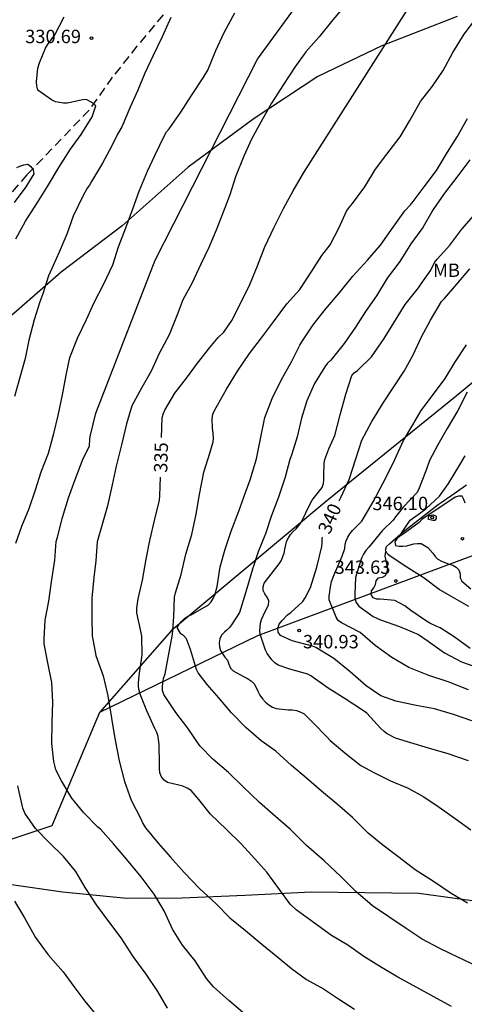
# Model space of a CAD drawing. Units: metres. Extents: x 588344 to 588694, y 4789540 to 4789791.
# Drawn here: x 588471 to 588495, y 4789707 to 4789762 of the extents above; entities that cross this region are included whole.
import ezdxf

# ---------------------------------------------------------------- set-up
doc = ezdxf.new("R2010")
doc.units = ezdxf.units.M
doc.linetypes.add('TRAZOS_NORMALES', pattern=[0.75, 0.5, -0.25])
for name, color, linetype in [('010103', 9, 'LIMITE_MUNICIPAL'), ('020104', 34, 'Continuous'), ('020109', 7, 'CABEZA_TALUD'), ('020204', 9, 'Continuous'), ('020307', 24, 'Continuous'), ('020308', 9, 'Continuous'), ('060128', 7, 'TRAZOS_NORMALES'), ('070101', 9, 'ALAMBRADA'), ('070104', 3, 'Continuous'), ('100301', 7, 'Continuous')]:
    doc.layers.add(name, color=color, linetype=linetype)
doc.layers.add('020105', color=24, linetype='Continuous', lineweight=30)
doc.styles.add('ARIAL', font='ARIAL.TTF', dxfattribs={"height": 1})
doc.styles.add('ARIALI', font='ARIALI.TTF', dxfattribs={"height": 1})
doc.linetypes.add('ALAMBRADA', pattern='A,1,[203,DONOSTI.shx,S=0.1,R=0,X=0,Y=0],1', length=2)
doc.linetypes.add('CABEZA_TALUD', pattern='A,0.1,[204,DONOSTI.shx,S=0.15,R=0,X=0,Y=0],0,0.2', length=0.3)
doc.linetypes.add('LIMITE_MUNICIPAL', pattern='A,0.75,-0.32,0.75,-0.25,[205,DONOSTI.shx,S=0.375,R=0,X=0,Y=0],-1,0', length=3.07)

# ---------------------------------------------------------------- blocks, each defined once
blk = doc.blocks.new('COTAPU')
blk.add_circle((0, 0), 0.075)

msp = doc.modelspace()

# ---------------------------------------------------------------- linework, layer by layer
at = {"layer": '010103', "flags": 128}
for points in [[(588672.589, 4789790.214), (588661.292, 4789783.986), (588651.316, 4789778.354), (588644.459, 4789773.403), (588630.533, 4789762.298), (588618.898, 4789754.471), (588607.558, 4789750.589), (588598.146, 4789747.003), (588592.035, 4789745.72), (588589.526, 4789745.833), (588585.484, 4789750.069), (588582.681, 4789750.619), (588575.339, 4789749.499), (588567.893, 4789748.349), (588553.664, 4789744.051), (588544.171, 4789742.083), (588531.519, 4789740.181), (588519.897, 4789738.005), (588507.238, 4789735.567), (588496.793, 4789732.491), (588483.852, 4789727.668), (588475.011, 4789723.374)], [(588475.011, 4789723.374), (588472.351, 4789717.032)], [(588472.351, 4789717.032), (588469.661, 4789716.134)]]:
    msp.add_lwpolyline(points, dxfattribs=at)
at = {"layer": '020104', "flags": 128}
for points, elevation in [([(588483.14, 4789706.501), (588482.256, 4789707.259), (588481.392, 4789708.025), (588481.008, 4789708.485), (588480.366, 4789709.483), (588479.656, 4789710.351), (588479.106, 4789711.247), (588478.626, 4789712.283), (588478.07, 4789713.211), (588477.336, 4789714.183), (588476.55, 4789715.147), (588475.796, 4789716.023), (588475.058, 4789716.851), (588474.906, 4789716.987), (588474.138, 4789717.767), (588473.464, 4789718.579), (588472.874, 4789719.561), (588472.566, 4789720.177), (588472.502, 4789720.411), (588472.462, 4789720.635), (588472.34, 4789721.645), (588472.364, 4789722.801), (588472.402, 4789723.967), (588472.344, 4789725.071), (588472.116, 4789726.165), (588471.911, 4789727.218), (588471.909, 4789727.512), (588471.971, 4789728.548), (588472.173, 4789729.606), (588472.329, 4789730.696), (588472.501, 4789731.91), (588472.589, 4789732.948), (588472.657, 4789733.204), (588472.931, 4789734.302), (588473.283, 4789735.404), (588473.647, 4789736.432), (588474.095, 4789737.608), (588474.446, 4789738.291), (588474.469, 4789738.704), (588474.511, 4789738.91), (588474.8, 4789740.132), (588478.128, 4789748.702), (588483.863, 4789759.961), (588489.231, 4789767.336)], 333), ([(588488.829, 4789763.029), (588488.081, 4789762.157), (588487.313, 4789761.201), (588486.567, 4789760.361), (588485.943, 4789759.509), (588485.313, 4789758.547), (588484.645, 4789757.491), (588484.041, 4789756.439), (588483.513, 4789755.485), (588483.083, 4789754.531), (588482.629, 4789753.366), (588482.303, 4789752.364), (588481.927, 4789751.388), (588481.547, 4789750.388), (588481.133, 4789749.408), (588480.685, 4789748.48), (588480.187, 4789747.402), (588479.669, 4789746.492), (588479.357, 4789745.644), (588478.911, 4789744.518), (588478.359, 4789743.472), (588477.901, 4789742.488), (588477.385, 4789741.58), (588476.823, 4789740.556), (588476.527, 4789739.542), (588476.243, 4789738.362), (588475.949, 4789737.18), (588475.713, 4789736.136), (588475.453, 4789734.946), (588475.151, 4789733.914), (588474.871, 4789732.928), (588474.799, 4789731.882), (588474.691, 4789730.94), (588474.581, 4789729.786), (588474.574, 4789728.692), (588474.604, 4789727.674), (588474.812, 4789726.572), (588475.214, 4789725.434), (588475.474, 4789724.314), (588475.684, 4789723.063), (588475.858, 4789722.045), (588475.886, 4789721.841), (588476.116, 4789720.681), (588476.406, 4789719.529), (588476.79, 4789718.477), (588477.318, 4789717.437), (588477.442, 4789717.177), (588477.592, 4789716.923), (588478.294, 4789716.063), (588478.978, 4789715.281), (588479.754, 4789714.429), (588480.636, 4789713.513), (588481.536, 4789712.671), (588482.306, 4789711.887), (588483.194, 4789711.175), (588484.092, 4789710.423), (588484.99, 4789709.689), (588485.766, 4789709.053), (588486.594, 4789708.445), (588487.556, 4789707.905), (588488.394, 4789707.355), (588489.292, 4789706.775)], 334), ([(588478.999, 4789762.297), (588478.519, 4789761.215), (588478.015, 4789760.153), (588477.549, 4789759.175), (588477.163, 4789758.217), (588476.725, 4789757.262), (588476.255, 4789756.174), (588476.013, 4789755.75), (588475.699, 4789755.1), (588475.175, 4789754.126), (588474.571, 4789753.102), (588474.451, 4789752.908), (588474.321, 4789752.74), (588474.079, 4789752.29), (588473.545, 4789751.17), (588473.179, 4789750.152), (588472.755, 4789749.162), (588472.253, 4789748.03), (588472.161, 4789747.822), (588471.843, 4789746.818), (588471.671, 4789746.372), (588471.347, 4789745.358), (588471.049, 4789744.222), (588470.853, 4789743.208), (588470.553, 4789742.13), (588470.251, 4789741.074)], 331), ([(588470.33, 4789732.871), (588470.66, 4789733.817), (588471.07, 4789734.803), (588471.42, 4789735.841), (588471.736, 4789736.847), (588472.152, 4789737.905), (588472.462, 4789739.007), (588472.694, 4789740.011), (588472.94, 4789741.173), (588473.138, 4789742.261), (588473.342, 4789743.253), (588473.784, 4789744.329), (588474.288, 4789745.387), (588474.714, 4789746.341), (588475.248, 4789747.379), (588475.758, 4789748.439), (588476.068, 4789749.455), (588476.484, 4789750.517), (588476.88, 4789751.585), (588477.236, 4789752.563), (588477.692, 4789753.693), (588478.132, 4789754.603), (588478.648, 4789755.689), (588478.77, 4789755.889), (588478.904, 4789756.065), (588479.556, 4789756.992), (588480.166, 4789757.914), (588480.814, 4789758.91), (588481.08, 4789759.35), (588481.532, 4789760.446), (588481.994, 4789761.446), (588482.582, 4789762.542)], 332), ([(588496.062, 4789709.223), (588495.112, 4789709.659), (588494.067, 4789710.171), (588493.079, 4789710.699), (588492.185, 4789711.287), (588491.275, 4789711.909), (588490.287, 4789712.559), (588489.371, 4789713.371), (588488.519, 4789714.211), (588487.591, 4789715.079), (588486.589, 4789715.947), (588485.709, 4789716.831), (588484.725, 4789717.669), (588483.971, 4789718.345), (588483.043, 4789719.237), (588482.231, 4789720.023), (588481.365, 4789720.761), (588480.627, 4789721.513), (588479.963, 4789722.501), (588479.283, 4789723.389), (588478.611, 4789724.383), (588478.539, 4789724.605), (588478.537, 4789724.845), (588478.595, 4789725.291), (588478.679, 4789725.547), (588478.915, 4789726.759), (588479.103, 4789727.745), (588479.177, 4789728.749), (588479.201, 4789729.839), (588479.267, 4789730.089), (588479.589, 4789731.107), (588479.843, 4789732.243), (588480.185, 4789733.343), (588480.421, 4789734.483), (588480.607, 4789735.593), (588480.843, 4789736.841), (588481.193, 4789737.903), (588481.38, 4789738.531), (588481.392, 4789738.731), (588481.382, 4789739.017), (588481.342, 4789739.295), (588481.32, 4789739.825), (588481.354, 4789740.079), (588481.46, 4789740.333), (588481.61, 4789740.579), (588482.13, 4789741.491), (588482.728, 4789742.493), (588483.412, 4789743.487), (588484.076, 4789744.361), (588484.754, 4789745.259), (588485.5, 4789746.261), (588486.224, 4789747.071), (588486.898, 4789748.093), (588487.462, 4789748.973), (588487.922, 4789749.562), (588488.424, 4789750.538), (588488.844, 4789751.456), (588488.988, 4789751.662), (588489.18, 4789751.878), (588489.866, 4789752.818), (588490.468, 4789753.798), (588491.094, 4789754.632), (588491.842, 4789755.61), (588492.392, 4789756.528), (588492.978, 4789757.584), (588493.656, 4789758.442), (588494.256, 4789759.314), (588494.794, 4789760.326), (588495.426, 4789761.35), (588496.084, 4789762.224)], 336), ([(588495.61, 4789712.718), (588494.646, 4789713.294), (588493.718, 4789713.928), (588492.68, 4789714.58), (588491.79, 4789715.266), (588490.88, 4789715.954), (588490.058, 4789716.634), (588489.174, 4789717.502), (588488.316, 4789718.248), (588487.446, 4789718.986), (588486.606, 4789719.706), (588485.764, 4789720.412), (588484.888, 4789721.218), (588484.062, 4789721.788), (588483.196, 4789722.534), (588482.396, 4789723.366), (588481.698, 4789724.204), (588481.038, 4789724.958), (588480.534, 4789725.596), (588480.448, 4789725.786), (588480.11, 4789726.916), (588479.878, 4789727.512), (588479.736, 4789727.668), (588479.562, 4789727.79), (588479.368, 4789728.132), (588479.478, 4789728.322), (588479.604, 4789728.48), (588479.774, 4789728.654), (588479.948, 4789728.768), (588480.152, 4789728.85), (588481.122, 4789729.414), (588481.258, 4789729.58), (588481.372, 4789729.772), (588481.482, 4789730.008), (588481.548, 4789730.222), (588481.592, 4789730.432), (588481.774, 4789731.54), (588482.044, 4789732.518), (588482.376, 4789733.534), (588482.816, 4789734.656), (588483.19, 4789735.692), (588483.44, 4789736.416), (588483.806, 4789737.58), (588484.028, 4789738.7), (588484.274, 4789739.894), (588484.682, 4789740.958), (588485.176, 4789741.978), (588485.77, 4789743.046), (588486.22, 4789743.948), (588486.342, 4789744.132), (588486.98, 4789745.08), (588487.664, 4789745.954), (588488.422, 4789746.858), (588489.202, 4789747.814), (588490.008, 4789748.709), (588490.742, 4789749.541), (588491.45, 4789750.551), (588492.11, 4789751.463), (588492.422, 4789751.807), (588492.564, 4789751.989), (588493.194, 4789752.819), (588493.88, 4789753.717), (588494.498, 4789754.753), (588495.034, 4789755.601), (588495.622, 4789756.641)], 337), ([(588470.373, 4789753.89), (588470.555, 4789753.974), (588470.777, 4789754.042), (588470.999, 4789754.072), (588471.161, 4789753.948), (588471.289, 4789753.756), (588471.331, 4789753.538), (588470.887, 4789752.818), (588470.235, 4789751.942)], 329), ([(588495.748, 4789754.325), (588495.016, 4789753.359), (588494.336, 4789752.461), (588493.688, 4789751.541), (588493.108, 4789750.537), (588492.444, 4789749.615), (588491.826, 4789748.637), (588491.126, 4789747.701), (588490.524, 4789746.716), (588489.9, 4789745.828), (588489.344, 4789744.948), (588488.704, 4789744.032), (588487.956, 4789743.11), (588487.784, 4789742.934), (588487.632, 4789742.736), (588487.046, 4789741.806), (588486.624, 4789740.834), (588486.322, 4789739.868), (588486.076, 4789738.82), (588485.758, 4789737.794), (588485.67, 4789737.55), (588485.412, 4789736.562), (588485.026, 4789735.436), (588484.634, 4789734.418), (588484.296, 4789733.378), (588483.902, 4789732.372), (588483.584, 4789731.412), (588483.254, 4789730.326), (588482.932, 4789729.222), (588482.84, 4789728.988), (588482.442, 4789728.34), (588482.306, 4789728.166), (588482.164, 4789728.014), (588482.006, 4789727.88), (588481.844, 4789727.706), (588481.74, 4789727.512), (588481.716, 4789727.282), (588481.724, 4789727.056), (588481.78, 4789726.854), (588482.032, 4789726.488), (588482.186, 4789726.304), (588482.248, 4789726.082), (588482.352, 4789725.87), (588482.488, 4789725.722), (588483.074, 4789725.394), (588483.3, 4789725.292), (588483.524, 4789725.144), (588483.688, 4789724.974), (588483.884, 4789724.57), (588483.982, 4789724.35), (588484.13, 4789724.152), (588484.308, 4789723.966), (588484.494, 4789723.806), (588484.688, 4789723.684), (588484.902, 4789723.602), (588485.59, 4789723.538), (588485.794, 4789723.538), (588486.042, 4789723.494), (588486.29, 4789723.4), (588486.466, 4789723.304), (588486.968, 4789722.812), (588487.736, 4789722.016), (588487.918, 4789721.818), (588488.752, 4789721.12), (588489.644, 4789720.41), (588490.37, 4789720.028), (588491.31, 4789719.564), (588492.284, 4789719.138), (588493.168, 4789718.664), (588494.034, 4789718.084), (588494.93, 4789717.44), (588495.806, 4789716.82)], 338), ([(588495.67, 4789720.668), (588494.532, 4789721.066), (588493.422, 4789721.388), (588492.262, 4789721.736), (588491.576, 4789721.944), (588491.114, 4789722.19), (588490.95, 4789722.314), (588490.758, 4789722.492), (588489.974, 4789723.344), (588489.794, 4789723.482), (588488.774, 4789724.144), (588487.806, 4789724.754), (588486.852, 4789725.436), (588486.672, 4789725.528), (588485.672, 4789725.816), (588485.006, 4789726.026), (588484.824, 4789726.162), (588484.664, 4789726.33), (588484.402, 4789726.684), (588484.31, 4789726.868), (588484.236, 4789727.088), (588483.998, 4789727.768), (588483.992, 4789727.976), (588484.018, 4789728.382), (588484.084, 4789728.598), (588484.28, 4789729.03), (588484.48, 4789729.388), (588484.484, 4789729.628), (588484.404, 4789729.842), (588484.276, 4789730.026), (588484.172, 4789730.212), (588484.166, 4789730.418), (588484.238, 4789730.618), (588484.358, 4789730.798), (588485.062, 4789731.698), (588485.18, 4789731.88), (588485.356, 4789732.298), (588485.38, 4789732.516), (588485.478, 4789732.958), (588485.586, 4789733.17), (588485.704, 4789733.354), (588485.852, 4789733.516), (588486.02, 4789733.668), (588486.308, 4789734.026), (588486.82, 4789735.104), (588486.924, 4789735.276), (588487.052, 4789735.434), (588487.474, 4789735.984), (588487.548, 4789736.194), (588487.57, 4789736.396), (588487.57, 4789736.634), (588487.594, 4789737.342), (588487.636, 4789737.538), (588487.85, 4789738.144), (588488.196, 4789738.894), (588488.478, 4789740.052), (588488.802, 4789741.198), (588489.132, 4789742.24), (588489.274, 4789742.406), (588489.448, 4789742.528), (588490.238, 4789743.286), (588490.948, 4789744.324), (588491.494, 4789745.198), (588492.126, 4789746.22), (588492.868, 4789747.165), (588493.026, 4789747.383), (588493.554, 4789748.147), (588493.776, 4789748.573), (588493.918, 4789748.765), (588494.622, 4789749.545), (588495.29, 4789750.433), (588496.094, 4789751.363)], 339), ([(588495.67, 4789724.656), (588494.528, 4789725.104), (588493.458, 4789725.456), (588492.338, 4789725.904), (588491.376, 4789726.462), (588490.44, 4789727.136), (588489.596, 4789727.868), (588488.552, 4789728.398), (588488.366, 4789728.524), (588488.266, 4789728.724), (588487.874, 4789729.698), (588487.874, 4789729.912), (588487.908, 4789730.114), (588487.92, 4789730.314), (588487.994, 4789730.722), (588488.164, 4789731.144), (588488.606, 4789732.14), (588488.748, 4789732.568), (588488.762, 4789732.8), (588488.82, 4789733), (588488.914, 4789733.204), (588489.024, 4789733.38), (588489.18, 4789733.564), (588489.69, 4789734.096), (588489.826, 4789734.31), (588490.398, 4789735.262), (588490.526, 4789735.534), (588491.064, 4789736.566), (588491.542, 4789737.544), (588492.036, 4789738.602), (588492.546, 4789739.49), (588493.012, 4789740.28), (588493.648, 4789741.13), (588494.362, 4789742.08), (588494.914, 4789742.972), (588495.558, 4789743.959)], 341), ([(588495.604, 4789741.316), (588495.066, 4789740.294), (588494.474, 4789739.276), (588493.956, 4789738.376), (588493.484, 4789737.49), (588493.328, 4789736.996), (588492.914, 4789735.95), (588492.804, 4789735.706), (588492.036, 4789734.9), (588491.592, 4789734.342), (588491.458, 4789734.158), (588490.836, 4789733.554), (588490.082, 4789732.634), (588489.926, 4789732.446), (588489.792, 4789732.252), (588489.674, 4789732.022), (588489.352, 4789730.944), (588489.298, 4789730.008), (588489.304, 4789729.762), (588489.374, 4789729.538), (588489.524, 4789729.334), (588490.328, 4789728.76), (588490.744, 4789728.576), (588491.816, 4789728.19), (588492.874, 4789727.75), (588493.414, 4789727.372), (588494.318, 4789726.724), (588495.276, 4789726.22), (588496.288, 4789725.872)], 342), ([(588491.926, 4789733.423), (588492.406, 4789734.158), (588492.936, 4789734.532), (588493.278, 4789734.79), (588494.05, 4789735.498), (588494.428, 4789736.014), (588494.558, 4789736.196), (588495.122, 4789737.156), (588495.482, 4789737.742)], 343), ([(588492.027, 4789733.511), (588492.105, 4789733.579), (588493.045, 4789734.299), (588493.973, 4789735.019), (588494.137, 4789735.137), (588494.691, 4789735.513), (588495.565, 4789736.125)], 344), ([(588495.762, 4789726.96), (588494.862, 4789727.622), (588494.092, 4789728.128), (588493.904, 4789728.206), (588493.502, 4789728.384), (588493.326, 4789728.5), (588492.44, 4789729.096), (588492.11, 4789729.354), (588491.554, 4789729.656), (588491.338, 4789729.672), (588490.734, 4789729.724), (588490.526, 4789729.734), (588490.324, 4789729.802), (588490.224, 4789729.982), (588490.242, 4789730.19), (588490.366, 4789730.358), (588490.456, 4789730.552), (588490.492, 4789730.756), (588490.636, 4789730.918), (588490.848, 4789730.952), (588491.028, 4789731.058), (588491.108, 4789731.258), (588491.15, 4789731.462), (588491.01, 4789732.134), (588491.049, 4789732.397)], 343), ([(588495.695, 4789729.321), (588494.645, 4789729.911), (588494.031, 4789730.269), (588493.185, 4789730.895), (588492.227, 4789731.521), (588491.287, 4789732.137), (588491.178, 4789732.224)], 344), ([(588478.825, 4789706.832), (588478.269, 4789707.77), (588477.617, 4789708.74), (588476.899, 4789709.73), (588476.225, 4789710.772), (588475.531, 4789711.68), (588474.845, 4789712.614), (588474.213, 4789713.584), (588473.677, 4789714.478), (588472.989, 4789715.316), (588472.181, 4789716.124), (588471.419, 4789716.894), (588470.827, 4789717.738), (588470.725, 4789718.028), (588470.441, 4789719.28)], 332), ([(588470.256, 4789712.829), (588470.816, 4789711.885), (588471.43, 4789710.785), (588472.138, 4789709.817), (588472.976, 4789708.873), (588473.578, 4789708.035), (588474.186, 4789707.229), (588474.948, 4789706.291)], 331)]:
    msp.add_lwpolyline(points, dxfattribs=dict(at, elevation=elevation))
at = {"layer": '020104', "elevation": 346, "flags": 128}
msp.add_lwpolyline([(588493.59, 4789734.144), (588493.44, 4789734.186), (588493.438, 4789734.322), (588493.48, 4789734.412), (588493.682, 4789734.444), (588493.718, 4789734.444), (588493.864, 4789734.38), (588493.868, 4789734.244), (588493.782, 4789734.136), (588493.666, 4789734.126)], close=True, dxfattribs=at)
at = {"layer": '020105', "flags": 128}
for points, elevation in [([(588478.483, 4789738.78), (588478.513, 4789739.878), (588478.579, 4789740.086), (588478.669, 4789740.302), (588479.231, 4789741.258), (588479.883, 4789742.09), (588480.499, 4789742.946), (588481.191, 4789743.81), (588481.647, 4789744.374), (588481.975, 4789744.678), (588482.419, 4789745.322), (588482.929, 4789746.316), (588483.429, 4789747.334), (588483.855, 4789748.396), (588484.263, 4789749.446), (588484.781, 4789750.556), (588485.309, 4789751.603), (588485.853, 4789752.593), (588486.457, 4789753.615), (588493.635, 4789764.919)], 335), ([(588470.325, 4789749.9), (588470.863, 4789750.896), (588471.533, 4789751.93), (588472.091, 4789752.82), (588472.735, 4789753.894), (588473.389, 4789754.912), (588473.985, 4789755.746), (588474.601, 4789756.738), (588474.797, 4789757.338), (588474.627, 4789757.504), (588474.267, 4789757.696), (588474.061, 4789757.674), (588473.639, 4789757.578), (588473.201, 4789757.486), (588473.001, 4789757.488), (588472.547, 4789757.572), (588472.321, 4789757.672), (588471.559, 4789758.224), (588471.495, 4789758.44), (588471.489, 4789758.68), (588471.553, 4789759.46), (588471.649, 4789759.748), (588471.981, 4789760.582), (588472.099, 4789760.754), (588472.503, 4789761.321), (588473.035, 4789762.331)], 330), ([(588488.425, 4789735.227), (588488.529, 4789735.413), (588488.991, 4789736.425), (588489.355, 4789737.577), (588489.705, 4789738.621), (588490.261, 4789739.673), (588490.917, 4789740.729), (588491.493, 4789741.619), (588492.073, 4789742.495), (588492.565, 4789743.409), (588493.047, 4789744.415), (588493.547, 4789745.338), (588494.157, 4789746.384), (588494.325, 4789746.562), (588495.013, 4789747.364), (588495.739, 4789748.226)], 340), ([(588494.725, 4789706.915), (588493.725, 4789707.461), (588492.776, 4789707.979), (588491.706, 4789708.559), (588490.748, 4789709.141), (588489.812, 4789709.731), (588488.908, 4789710.353), (588488, 4789710.903), (588487.04, 4789711.595), (588486.014, 4789712.337), (588485.692, 4789712.659), (588485.08, 4789713.469), (588484.374, 4789714.447), (588483.71, 4789715.199), (588482.948, 4789716.035), (588482.12, 4789716.835), (588481.22, 4789717.689), (588480.574, 4789718.507), (588480.136, 4789719.013), (588479.92, 4789719.153), (588479.684, 4789719.251), (588479.458, 4789719.309), (588478.81, 4789719.463), (588478.628, 4789719.599), (588478.484, 4789719.779), (588478.384, 4789719.999), (588478.362, 4789720.241), (588478.362, 4789720.511), (588478.36, 4789721.566), (588478.29, 4789722.044), (588478.214, 4789722.27), (588478.118, 4789722.486), (588477.656, 4789723.478), (588477.282, 4789724.418), (588477.224, 4789724.614), (588477.194, 4789724.828), (588477.192, 4789725.044), (588477.224, 4789725.458), (588477.406, 4789726.614), (588477.38, 4789727.662), (588477.32, 4789727.928), (588477.108, 4789728.97), (588477.104, 4789729.222), (588477.17, 4789729.74), (588477.424, 4789730.79), (588477.632, 4789731.958), (588477.838, 4789733.014), (588478.113, 4789734.214), (588478.377, 4789735.274), (588478.395, 4789735.506), (588478.423, 4789736.551)], 335), ([(588495.486, 4789735.106), (588495.41, 4789735.306), (588495.32, 4789735.486), (588495.118, 4789735.486), (588494.922, 4789735.446), (588493.066, 4789734.196), (588492.9, 4789734.012), (588492.018, 4789733.372), (588491.828, 4789733.254), (588491.656, 4789733.108), (588491.552, 4789732.934), (588491.586, 4789732.724), (588491.792, 4789732.686), (588491.996, 4789732.686), (588492.214, 4789732.712), (588492.406, 4789732.778), (588492.602, 4789732.818), (588492.82, 4789732.842), (588493.024, 4789732.842), (588493.386, 4789732.616), (588493.68, 4789732.296), (588493.796, 4789732.12), (588493.958, 4789731.964), (588494.162, 4789731.848), (588494.59, 4789731.692), (588494.796, 4789731.626), (588494.976, 4789731.52), (588495.136, 4789731.366), (588495.202, 4789731.152), (588495.2, 4789730.93), (588495.304, 4789730.73), (588495.806, 4789730.306)], 345), ([(588495.851, 4789722.925), (588494.837, 4789723.269), (588493.763, 4789723.585), (588492.743, 4789723.777), (588491.603, 4789724.017), (588490.757, 4789724.307), (588489.935, 4789724.883), (588489.041, 4789725.665), (588488.133, 4789726.411), (588487.121, 4789727.025), (588486.929, 4789727.097), (588485.799, 4789727.387), (588485.143, 4789727.689), (588485.013, 4789727.885), (588484.993, 4789728.093), (588485.075, 4789728.331), (588485.231, 4789728.539), (588485.535, 4789728.845), (588485.727, 4789728.985), (588486.393, 4789729.601), (588486.535, 4789729.807), (588486.831, 4789730.385), (588487.175, 4789731.521), (588487.465, 4789732.667), (588487.485, 4789732.883), (588487.485, 4789733.119), (588487.499, 4789733.202)], 340)]:
    msp.add_lwpolyline(points, dxfattribs=dict(at, elevation=elevation))
at = {"layer": '020109'}
msp.add_polyline3d([(588491.178, 4789732.224, 343.99), (588491.109, 4789732.279, 343.99), (588491.015, 4789732.463, 343.99), (588491.077, 4789732.675, 343.99), (588491.239, 4789732.827, 343.99), (588492.027, 4789733.511, 343.99)], dxfattribs=at)
at = {"layer": '060128'}
msp.add_polyline3d([(588479.048, 4789763.009, 330.861), (588477.11, 4789760.687, 330.455), (588475.728, 4789758.941, 330.145), (588474.428, 4789757.11, 329.935), (588470.946, 4789753.482, 328.987), (588466.438, 4789748.262, 328.083)], dxfattribs=at)
at = {"layer": '070101'}
msp.add_polyline3d([(588576.065, 4789761.338, 361.364), (588569.223, 4789758.007, 360.064), (588558.136, 4789753.827, 357.386), (588549.022, 4789750.607, 357.27), (588545.524, 4789749.481, 356.634), (588539.716, 4789749.665, 354.022), (588530.842, 4789750.768, 351.284), (588525.143, 4789751.172, 350.18), (588514.315, 4789749.518, 346.718), (588506.677, 4789746.83, 345.34), (588501.167, 4789744.774, 343.402), (588497.575, 4789743.238, 342.27), (588494.985, 4789741.085, 341.976), (588487.743, 4789735.241, 339.638), (588479.037, 4789727.965, 335.994), (588475.011, 4789723.374, 334.069)], dxfattribs=at)
at = {"layer": '070104'}
for points in [[(588495.032, 4789762.353, 335.884), (588490.816, 4789760.707, 335.038), (588487.242, 4789758.991, 334.595), (588483.664, 4789756.635, 333.957), (588479.978, 4789753.91, 333.203), (588476.274, 4789750.63, 332.177), (588472.862, 4789748.032, 331.543), (588469.628, 4789745.222, 330.549)], [(588542.889, 4789725.537, 347.798), (588534.358, 4789722.333, 345.14), (588527.626, 4789720.355, 344.12), (588525.956, 4789718.746, 343.328), (588524.822, 4789716.972, 342.606), (588524.022, 4789715.018, 342.006), (588523.536, 4789713.016, 341.406), (588523.206, 4789710.842, 340.762), (588522.48, 4789710.104, 340.364), (588520.974, 4789709.79, 339.948), (588516.806, 4789710.416, 339.504), (588513.346, 4789710.996, 338.972), (588509.496, 4789711.366, 338.316), (588505.394, 4789711.982, 337.988), (588500.836, 4789712.408, 337.438), (588496.287, 4789712.788, 337), (588492.891, 4789713.256, 336.82), (588486.867, 4789713.329, 335.456), (588483.139, 4789713.145, 334.553), (588479.619, 4789712.995, 333.533), (588476.543, 4789712.975, 332.699), (588472.931, 4789713.321, 331.701), (588468.385, 4789713.973, 330.751)]]:
    msp.add_polyline3d(points, dxfattribs=at)

# ---------------------------------------------------------------- block references
at = {"layer": '020204', "rotation": 359.9987685839998}
for p in [(588474.56, 4789761.135, 330.688), (588493.639, 4789734.304, 346.096), (588495.327, 4789733.112, 345.592), (588491.607, 4789730.744, 343.632), (588486.191, 4789727.976, 340.928)]:
    msp.add_blockref('COTAPU', p, dxfattribs=at)

# ---------------------------------------------------------------- texts
at = {"layer": '020307', "style": 'ARIALI'}
for s, rotation, p in [('335', 88.4528, (588478.805, 4789736.798, 334.99)), ('340', 66.0478, (588487.895, 4789733.307, 339.99))]:
    msp.add_text(s, height=0.75, rotation=rotation, dxfattribs=at).set_placement(p)
at = {"layer": '020308', "style": 'ARIAL'}
for s, p in [('330.69', (588470.851, 4789760.854, 330.679)), ('346.10', (588490.287, 4789734.711, 346.086)), ('343.63', (588488.174, 4789731.142, 343.622)), ('340.93', (588486.403, 4789726.974, 340.918))]:
    msp.add_text(s, height=0.75, rotation=359.9988, dxfattribs=at).set_placement(p)
at = {"layer": '100301', "style": 'ARIAL'}
msp.add_text('MB', height=0.75, rotation=359.9988, dxfattribs=at).set_placement((588493.688, 4789747.766))

doc.saveas('drawing.dxf')
